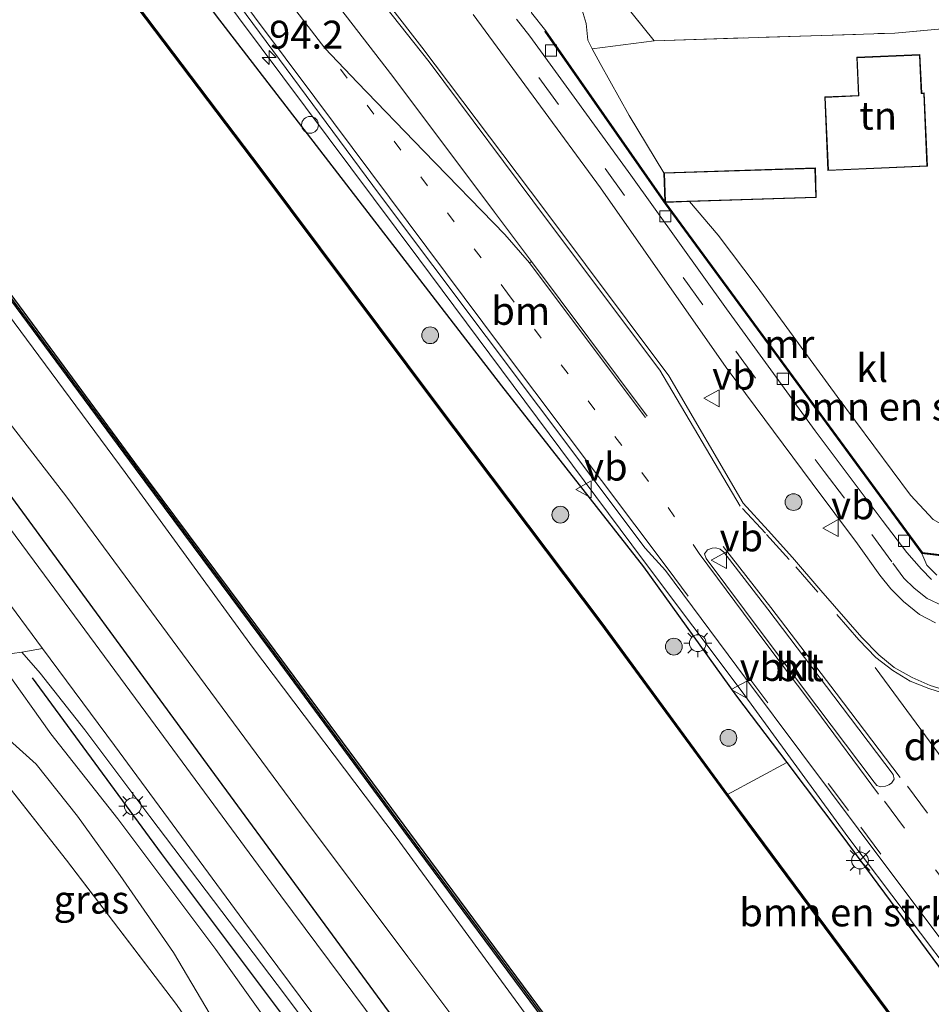
# Model space of a CAD drawing. Units: metres. Extents: x 170000 to 178376, y 393748 to 398062.
# Drawn here: x 171311 to 171393, y 395286 to 395374 of the extents above; entities that cross this region are included whole.
import ezdxf
from ezdxf.enums import TextEntityAlignment as Align

# ---------------------------------------------------------------- set-up
doc = ezdxf.new("R2010")
doc.units = ezdxf.units.M
for name, pattern in [('IE-TERREINAFSCHEIDING', [10, 8, -2]), ('VW-1-3_STREEP', [4, 1, -3]), ('VW-3-9_STREEP', [12, 3, -9])]:
    doc.linetypes.add(name, pattern=pattern)
doc.layers.get('0').update_dxf_attribs({"lineweight": 25})
for name, color, linetype, lineweight in [('B-ME-AL-OVERIG-S-B1', 7, 'Continuous', 18), ('B-ME-AM-KILOMETR-S-B1', 7, 'Continuous', 18), ('B-ME-BV-GELEIDECONSTRUCTIE-GELEIDERAIL-L-B1', 213, 'BV-GELEIDERAIL', 18), ('B-ME-GC-DAMWAND-GV-B6', 10, 'Continuous', 25), ('B-ME-GC-DAMWAND-L-B1', 10, 'Continuous', 25), ('B-ME-GR-BOMENRIJ-L-B1', 10, 'Continuous', 25), ('B-ME-GR-BOMENSTRUIKEN-GV-B6', 93, 'Continuous', 18), ('B-ME-GR-BOOM-S-B1', 93, 'Continuous', 18), ('B-ME-GW-INSTEEKWATERGANG-L-B1', 10, 'Continuous', 25), ('B-ME-GW-KRUINLIJN-L-B1', 93, 'Continuous', 18), ('B-ME-GW-TEENLIJN-L-B1', 93, 'Continuous', 18), ('B-ME-IE-GRASLAND-GV-B6', 93, 'Continuous', 18), ('B-ME-IE-GRONDWERKLIJN-GROND_INGERICHT-GV-B6', 253, 'Continuous', 18), ('B-ME-IE-MEUBILAIR_WEGMEUBILAIR-LICHTMAST-S-B1', 8, 'Continuous', 18), ('B-ME-IE-TERREINAFSCHEIDING-RASTERHEKWERK-L-B1', 8, 'IE-TERREINAFSCHEIDING', 18), ('B-ME-KG-KADASTRAAL-DAKRAND-L-B1', 13, 'Continuous', 18), ('B-ME-MW-MUUR-GV-B6', 8, 'IE-TERREINAFSCHEIDING-KUNSTMATIG', 18), ('B-ME-OB-WATERLIJN-L-B1', 133, 'OB-WATERLIJN', 18), ('B-ME-OG-BEBOUWING-GV-B6', 173, 'Continuous', 18), ('B-ME-OG-WATER-GV-B6', 153, 'Continuous', 18), ('B-ME-VH-VERH_SOORT-BITUMEN-GV-B6', 8, 'IE-TERREINAFSCHEIDING-NATUURLIJK-HOUTWAL', 18), ('B-ME-VH-VERH_SOORT-HALF_VERHARDING-GV-B6', 8, 'IE-TERREINAFSCHEIDING-NATUURLIJK-HOUTWAL', 18), ('B-ME-VH-VERH_SOORT-KLINKERS-GV-B6', 8, 'IE-TERREINAFSCHEIDING-NATUURLIJK-HOUTWAL', 18), ('B-ME-VV-KOLK-S-B1', 8, 'Continuous', 18), ('B-ME-VW-MARKERING-13STREEP-045-L-B1', 255, 'VW-1-3_STREEP', 18), ('B-ME-VW-MARKERING-39STREEP-015-L-B1', 255, 'VW-3-9_STREEP', 18), ('B-ME-VW-MARKERING-DRIEHOEK-L-B1', 7, 'VW-HAAIETAND70-R-B', 18), ('B-ME-VW-MARKERING-STREEP-015-L-B1', 7, 'Continuous', 18), ('B-ME-VW-MARKERING-VERDRIJFSTRP-GV-B6', 7, 'Continuous', 18), ('B-ME-VW-MEUBILAIR_WEGMEUBILAIR-RONA-S-B1', 8, 'Continuous', 18), ('B-ME-VW-MEUBILAIR_WEGMEUBILAIR-VERKEERSBORD-S-B1', 8, 'Continuous', 18)]:
    doc.layers.add(name, color=color, linetype=linetype, lineweight=lineweight)
doc.styles.add('NLCS-ISO', font='NLCS-ISO.TTF')
doc.linetypes.add('BV-GELEIDERAIL', pattern='A,10,-3,[108,NLCS.SHX,S=1,R=0,X=0,Y=0],-3', length=16)
doc.linetypes.add('IE-TERREINAFSCHEIDING-KUNSTMATIG', pattern='A,4,[82,NLCS.SHX,S=0.75,R=90,X=0,Y=0],4,-2', length=10)
doc.linetypes.add('IE-TERREINAFSCHEIDING-NATUURLIJK-HOUTWAL', pattern='A,7,-1.5,[67,NLCS.SHX,S=0.75,R=45,X=0,Y=0],-1.5,7,-1.5,[70,NLCS.SHX,S=0.75,R=0,X=0,Y=0],-1.5', length=20)
doc.linetypes.add('OB-WATERLIJN', pattern='A,10,[32,NLCS.SHX,S=2,R=0,X=0,Y=0],-12', length=22)
doc.linetypes.add('VW-HAAIETAND70-R-B', pattern='A,0,-0.5,[153,NLCS.SHX,S=1,R=180,X=-0.375,Y=0],-0.5', length=1)

# ---------------------------------------------------------------- blocks, each defined once
blk = doc.blocks.new('verkeersbord')
for p, q in [((0, 0.75), (-0.75, -0.625)), ((0.75, -0.625), (0, 0.75)), ((-0.75, -0.625), (0.75, -0.625))]:
    blk.add_line(p, q)
blk = doc.blocks.new('wegwijzer')
for q in [(-0.53, -0.53), (0, 0.75), (0.53, -0.53)]:
    blk.add_line((0, 0), q)
blk.add_circle((0, 0), 0.75)
blk = doc.blocks.new('dtb')
blk.add_circle((0, 0), 0.75)
blk = doc.blocks.new('boom')
blk.add_hatch(color=256).paths.add_polyline_path([(-0.75, 0, 1), (0.75, 0, 1)])
blk.add_circle((0, 0), 0.75)
blk = doc.blocks.new('hecto')
for p, q in [((0, 0.625), (-0.625, 0)), ((0, -0.625), (0, 0.625)), ((-0.625, 0), (0.625, 0)), ((0.625, 0), (0, -0.625))]:
    blk.add_line(p, q)
blk = doc.blocks.new('kolk')
blk.add_lwpolyline([(-0.5, -0.5), (0.5, -0.5), (0.5, 0.5), (-0.5, 0.5)], close=True)
blk = doc.blocks.new('lantaarnpaal')
for p, q in [((-0.884, 0.884), (-0.53, 0.53)), ((0, 0.75), (0, 1.25)), ((0.53, 0.53), (0.884, 0.884)), ((-0.75, 0), (-1.25, 0)), ((0.75, 0), (1.25, 0)), ((-0.53, -0.53), (-0.884, -0.884)), ((0, -0.75), (0, -1.25)), ((0.53, -0.53), (0.884, -0.884))]:
    blk.add_line(p, q)
blk.add_circle((0, 0), 0.75)

msp = doc.modelspace()

# ---------------------------------------------------------------- linework, layer by layer
at = {"layer": 'B-ME-BV-GELEIDECONSTRUCTIE-GELEIDERAIL-L-B1'}
msp.add_polyline3d([(171195.974, 395555.004, 15.212), (171201.317, 395547.788, 15.3), (171220.493, 395522.076, 15.313), (171249.201, 395483.575, 15.553), (171273.14, 395451.616, 15.632), (171297.027, 395419.613, 15.715), (171320.91, 395387.511, 15.844), (171347.15, 395352.346, 15.79), (171367.2, 395325.392, 16.652), (171376.03, 395313.647, 16.635), (171385.47, 395300.713, 16.576), (171395.892, 395286.888, 16.582), (171415.858, 395260.175, 16.546)], dxfattribs=at)
at = {"layer": 'B-ME-GC-DAMWAND-GV-B6'}
for points in [[(171392.435, 395280.63, 13.149), (171403.552, 395265.783, 13.128), (171403.472, 395265.723, 12.76), (171390.231, 395283.406, 12.76), (171377.216, 395300.928, 12.76), (171363.41, 395319.758, 12.76), (171348.659, 395339.341, 12.76), (171333.033, 395360.239, 12.76), (171317.991, 395380.126, 12.76), (171297.426, 395407.927, 12.76), (171283.556, 395426.895, 12.76), (171263.289, 395454.043, 12.76), (171249.515, 395472.406, 12.76), (171225.717, 395504.548, 12.76)], [(171225.797, 395504.608, 13.174), (171249.595, 395472.466, 13.174), (171263.369, 395454.103, 13.182), (171283.636, 395426.955, 13.145), (171297.506, 395407.987, 13.161), (171318.071, 395380.186, 13.203), (171333.113, 395360.299, 13.215), (171348.739, 395339.401, 13.182), (171363.49, 395319.818, 13.17), (171374.729, 395304.489, 13.143), (171377.296, 395300.988, 13.137), (171390.311, 395283.466, 13.153), (171392.435, 395280.63, 13.149)], [(171284.215, 395384.757, 12.76), (171295.381, 395369.673, 12.76), (171307.4, 395353.562, 12.76), (171321.74, 395334.156, 12.76), (171333.764, 395318.001, 12.76), (171346.291, 395301.062, 12.76), (171359.022, 395283.891, 12.76), (171370.979, 395267.871, 12.76), (171384.312, 395249.832, 12.76), (171384.377, 395249.536, 13.232), (171384.443, 395249.241, 13.231), (171371.026, 395267.301, 13.221), (171359.066, 395283.349, 13.215), (171345.803, 395301.224, 13.233), (171333.825, 395317.479, 13.223), (171321.822, 395333.603, 13.223), (171307.617, 395352.801, 13.213), (171295.592, 395368.951, 13.215), (171283.687, 395384.984, 13.258)]]:
    msp.add_polyline3d(points, dxfattribs=at)
at = {"layer": 'B-ME-GC-DAMWAND-L-B1'}
for points in [[(171403.512, 395265.753, 13.128), (171390.271, 395283.436, 13.153), (171377.256, 395300.958, 13.137), (171363.45, 395319.788, 13.17), (171348.699, 395339.371, 13.182), (171333.073, 395360.269, 13.215), (171318.031, 395380.156, 13.203), (171297.466, 395407.957, 13.161), (171283.596, 395426.925, 13.145), (171263.329, 395454.073, 13.182), (171249.555, 395472.436, 13.174), (171225.757, 395504.578, 13.174), (171205.78, 395531.555, 13.186), (171191.064, 395551.644, 13.091)], [(171384.377, 395249.536, 13.232), (171371.002, 395267.586, 13.22), (171359.044, 395283.62, 13.219), (171346.047, 395301.143, 13.236), (171333.794, 395317.74, 13.227), (171321.781, 395333.88, 13.227), (171307.508, 395353.181, 13.214), (171295.486, 395369.312, 13.216), (171283.951, 395384.87, 13.247), (171271.324, 395401.856, 13.212), (171261.324, 395415.293, 13.221), (171249.438, 395431.269, 13.22), (171237.12, 395447.815, 13.2), (171225.508, 395463.424, 13.219), (171214.111, 395478.795, 13.216), (171201.208, 395496.293, 13.218), (171188.228, 395513.7, 13.249), (171175.552, 395530.783, 13.226)]]:
    msp.add_polyline3d(points, dxfattribs=at)
at = {"layer": 'B-ME-GR-BOMENRIJ-L-B1'}
for points in [[(171292.338, 395355.466, 15.499), (171309.592, 395332.597, 15.504), (171328.223, 395307.165, 15.553), (171345.803, 395283.213, 15.537), (171362.704, 395260.352, 15.62), (171374.434, 395244.939, 15.473)], [(171366.336, 395242.487, 15.263), (171354.223, 395259.087, 15.263), (171336.398, 395282.9, 15.263), (171324.134, 395299.218, 15.4), (171312.612, 395314.908, 15.371)]]:
    msp.add_polyline3d(points, dxfattribs=at)
at = {"layer": 'B-ME-GR-BOMENSTRUIKEN-GV-B6'}
for points in [[(171396.191, 395325.619, 15.2), (171392.131, 395326.119, 15.2), (171369.174, 395357.396, 15.2), (171371.335, 395357.465, 14), (171373.895, 395354.476, 13.984), (171377.373, 395349.856, 14.021), (171384.513, 395340.045, 14.108), (171391.066, 395331.226, 14.017), (171393.082, 395329.052, 13.988)], [(171392.435, 395280.63, 13.149), (171390.311, 395283.466, 13.153), (171377.296, 395300.988, 13.137), (171374.729, 395304.489, 13.143), (171380.02, 395307.331, 15.859), (171384.939, 395300.829, 15.828), (171395.187, 395286.957, 15.641), (171397.861, 395283.378, 15.655), (171392.435, 395280.63, 13.149)]]:
    msp.add_polyline3d(points, dxfattribs=at)
at = {"layer": 'B-ME-GW-INSTEEKWATERGANG-L-B1'}
msp.add_polyline3d([(171195.332, 395554.649, 15.151), (171216.207, 395526.152, 15.192), (171241.354, 395492.324, 15.304), (171262.857, 395463.682, 15.263), (171292.622, 395424.032, 15.541), (171307.598, 395403.324, 15.483), (171329.036, 395374.068, 15.458), (171354.533, 395341, 15.516), (171367.201, 395324.815, 15.786), (171375.534, 395313.26, 15.887), (171380.02, 395307.331, 15.859), (171384.939, 395300.829, 15.828), (171395.187, 395286.957, 15.641), (171397.861, 395283.378, 15.655), (171415.386, 395259.92, 15.747)], dxfattribs=at)
at = {"layer": 'B-ME-GW-KRUINLIJN-L-B1'}
for p, q in [((171369.116, 395357.477, 15.2), (171358.491, 395372.729, 15.2)), ((171313.301, 395315.315, 15.379), (171311.653, 395317.212, 15.385))]:
    msp.add_line(p, q, dxfattribs=at)
for points in [[(171165.571, 395535.055, 14.438), (171190.189, 395503.486, 14.488), (171202.65, 395487.004, 14.481), (171215.367, 395470.223, 14.575), (171225.638, 395455.532, 14.693), (171236.634, 395440.734, 14.678), (171239.302, 395434.578, 14.933), (171245.034, 395425.675, 15.031), (171251.486, 395417.055, 14.953), (171256.136, 395413.002, 14.892), (171264.736, 395402.11, 14.846), (171275.941, 395387.147, 15.007), (171286.28, 395372.439, 14.989), (171291.806, 395363.869, 15.074), (171295.115, 395357.695, 15.219), (171305.234, 395344.555, 15.165), (171315.675, 395331.039, 15.077), (171326.528, 395316.366, 15.156), (171336.659, 395302.663, 15.214), (171346.158, 395289.984, 15.253), (171356.171, 395276.636, 15.253), (171365.412, 395264.655, 15.232), (171380.613, 395243.906, 15.145)], [(171410.778, 395344.821, 14.399), (171411.5, 395342.954, 14.619), (171411.207, 395340.324, 14.785), (171410.155, 395337.885, 14.893), (171408.861, 395334.77, 14.984), (171407.037, 395332.285, 15.022), (171405.88, 395331.377, 15.2), (171396.191, 395325.619, 15.2), (171392.131, 395326.119, 15.2), (171369.174, 395357.396, 15.2)], [(171369.288, 395241.148, 15.312), (171363.715, 395248.459, 15.337), (171352.636, 395263.394, 15.358), (171347.118, 395270.634, 15.354), (171335.234, 395286.53, 15.337), (171323.117, 395302.504, 15.462), (171317.284, 395310.26, 15.433), (171313.301, 395315.315, 15.379)], [(171330.623, 395278.229, 14.814), (171330.346, 395280.603, 14.864), (171328.492, 395284.813, 14.926), (171325.222, 395290.376, 15.018), (171320.46, 395297.237, 15.051), (171316.646, 395302.541, 15.122), (171312.954, 395307.202, 15.084), (171308.732, 395310.965, 14.889), (171305.137, 395311.948, 14.561)]]:
    msp.add_polyline3d(points, dxfattribs=at)
at = {"layer": 'B-ME-GW-TEENLIJN-L-B1'}
for points in [[(171384.51, 395247.751, 13.591), (171370.388, 395266.729, 13.575), (171359.005, 395281.706, 13.546), (171345.105, 395300.657, 13.447), (171332.263, 395317.652, 13.567), (171320.907, 395333.261, 13.555), (171307.126, 395351.827, 13.517), (171294.768, 395368.784, 13.532), (171282.632, 395384.875, 13.646), (171270.515, 395401.415, 13.553), (171260.906, 395414.514, 13.487), (171248.763, 395430.745, 13.516), (171235.439, 395448.584, 13.569), (171224.777, 395463.076, 13.464), (171212.537, 395479.366, 13.559), (171200.382, 395495.824, 13.559), (171187.513, 395513.2, 13.582), (171174.576, 395530.477, 13.588)], [(171369.037, 395360.042, 14), (171365.932, 395365.17, 14.05), (171363.345, 395369.792, 13.992), (171362.64, 395371.127, 13.992), (171362.237, 395371.889, 13.992), (171362.092, 395373.377, 13.992), (171361.472, 395375.454, 13.988), (171360.163, 395377.586, 13.984), (171358.528, 395379.832, 13.95)], [(171410.778, 395344.821, 14.399), (171409.753, 395344.636, 14.37), (171408.564, 395343.965, 14.316), (171407.245, 395343.267, 14.216), (171405.614, 395341.872, 14.117), (171403.81, 395339.508, 13.98), (171403.153, 395336.426, 13.917), (171402.414, 395333.949, 13.905), (171401.323, 395331.853, 13.913), (171398.78, 395329.704, 13.93), (171396.569, 395328.37, 13.938), (171394.939, 395328.01, 13.963), (171393.082, 395329.052, 13.988), (171391.066, 395331.226, 14.017), (171384.513, 395340.045, 14.108), (171377.373, 395349.856, 14.021), (171373.895, 395354.476, 13.984), (171371.335, 395357.465, 14)], [(171309.945, 395315.986, 15.113), (171314.265, 395309.891, 15.105), (171320.236, 395302.321, 15.146), (171329, 395290.627, 15.13), (171337.315, 395278.97, 14.81), (171348.297, 395264.441, 14.827), (171359.224, 395249.464, 14.98), (171366.736, 395239.397, 14.906)]]:
    msp.add_polyline3d(points, dxfattribs=at)
at = {"layer": 'B-ME-IE-GRASLAND-GV-B6'}
for points in [[(171195.332, 395554.649, 15.151), (171216.207, 395526.152, 15.192), (171241.354, 395492.324, 15.304), (171262.857, 395463.682, 15.263), (171292.622, 395424.032, 15.541), (171307.598, 395403.324, 15.483), (171329.036, 395374.068, 15.458), (171354.533, 395341, 15.516), (171367.201, 395324.815, 15.786), (171375.534, 395313.26, 15.887), (171380.02, 395307.331, 15.859), (171374.729, 395304.489, 13.143), (171363.49, 395319.818, 13.17), (171348.739, 395339.401, 13.182), (171333.113, 395360.299, 13.215), (171318.071, 395380.186, 13.203), (171297.506, 395407.987, 13.161), (171283.636, 395426.955, 13.145), (171263.369, 395454.103, 13.182), (171249.595, 395472.466, 13.174), (171225.797, 395504.608, 13.174), (171205.82, 395531.585, 13.186), (171191.082, 395551.704, 13.091), (171195.332, 395554.649, 15.151)], [(171267.648, 395496.196, 13.12), (171288.054, 395469.599, 13.278), (171306.172, 395446.282, 13.398), (171328.002, 395418.153, 13.56), (171347.76, 395392.915, 13.78), (171356.462, 395381.19, 13.963), (171357.367, 395380.366, 13.942), (171357.968, 395379.978, 13.942), (171358.528, 395379.832, 13.95), (171360.163, 395377.586, 13.984), (171361.472, 395375.454, 13.988), (171362.092, 395373.377, 13.992), (171362.237, 395371.889, 13.992), (171362.64, 395371.127, 13.992), (171363.345, 395369.792, 13.992), (171365.932, 395365.17, 14.05), (171369.037, 395360.042, 14), (171369.116, 395357.477, 15.2), (171358.491, 395372.729, 15.2)], [(171415.386, 395259.92, 15.747), (171397.861, 395283.378, 15.655), (171395.187, 395286.957, 15.641), (171384.939, 395300.829, 15.828), (171380.02, 395307.331, 15.859), (171375.534, 395313.26, 15.887), (171367.201, 395324.815, 15.786), (171354.533, 395341, 15.516), (171329.036, 395374.068, 15.458), (171307.598, 395403.324, 15.483), (171292.622, 395424.032, 15.541), (171262.857, 395463.682, 15.263), (171241.354, 395492.324, 15.304)], [(171362.64, 395371.127, 13.992), (171362.237, 395371.889, 13.992), (171362.092, 395373.377, 13.992), (171361.472, 395375.454, 13.988), (171360.163, 395377.586, 13.984), (171358.528, 395379.832, 13.95), (171358.788, 395380.317, 13.95), (171358.703, 395381.398, 13.942), (171357.578, 395383.376, 13.909), (171347.947, 395396.109, 13.813), (171334.669, 395413.301, 13.631), (171326.162, 395425.184, 13.664), (171313.6, 395441.176, 13.714), (171303.498, 395454.584, 13.527), (171290.519, 395470.612, 13.249), (171276.377, 395488.896, 13.07)], [(171277.905, 395488.681, 13.091), (171293.233, 395468.631, 13.269), (171306.542, 395451.648, 13.622), (171320.488, 395433.473, 13.66), (171330.359, 395421.008, 13.622), (171345.262, 395400.792, 13.685), (171358.671, 395383.648, 13.859), (171368.164, 395371.836, 13.955), (171362.64, 395371.127, 13.992)], [(171358.491, 395372.729, 15.2), (171357.197, 395374.342, 15.491), (171357.187, 395375.739, 15.566), (171353.665, 395380.241, 15.483), (171343.149, 395393.904, 15.391), (171330.911, 395409.308, 15.333), (171318.946, 395424.253, 15.329), (171308.661, 395437.357, 15.329), (171296.882, 395452.532, 15.275), (171284.467, 395468.636, 15.146), (171272.933, 395483.858, 15.08)], [(171258.076, 395473.078, 15.574), (171279.533, 395444.193, 15.724), (171295.355, 395423.092, 15.761), (171311.538, 395401.429, 15.827), (171327.539, 395379.857, 15.84), (171343.619, 395358.113, 15.906), (171367.367, 395326.491, 15.836), (171369.177, 395324.488, 15.888), (171376.326, 395314.889, 15.874), (171386.393, 395301.406, 15.849), (171396.649, 395287.744, 15.824), (171416.565, 395260.974, 15.783), (171415.858, 395260.175, 16.546), (171415.386, 395259.92, 15.747)], [(171282.632, 395384.875, 13.646), (171294.768, 395368.784, 13.532), (171307.126, 395351.827, 13.517), (171320.907, 395333.261, 13.555), (171332.263, 395317.652, 13.567), (171345.105, 395300.657, 13.447), (171359.005, 395281.706, 13.546), (171370.388, 395266.729, 13.575), (171384.51, 395247.751, 13.591), (171380.613, 395243.906, 15.145), (171365.412, 395264.655, 15.232), (171356.171, 395276.636, 15.253), (171346.158, 395289.984, 15.253), (171336.659, 395302.663, 15.214), (171326.528, 395316.366, 15.156), (171315.675, 395331.039, 15.077), (171305.234, 395344.555, 15.165), (171295.115, 395357.695, 15.219), (171291.806, 395363.869, 15.074), (171286.28, 395372.439, 14.989), (171275.941, 395387.147, 15.007)], [(171283.687, 395384.984, 13.258), (171295.592, 395368.951, 13.215), (171307.617, 395352.801, 13.213), (171321.822, 395333.603, 13.223), (171333.825, 395317.479, 13.223), (171345.803, 395301.224, 13.233), (171359.066, 395283.349, 13.215), (171371.026, 395267.301, 13.221), (171384.443, 395249.241, 13.231), (171384.51, 395247.751, 13.591), (171370.388, 395266.729, 13.575), (171359.005, 395281.706, 13.546), (171345.105, 395300.657, 13.447), (171332.263, 395317.652, 13.567), (171320.907, 395333.261, 13.555), (171307.126, 395351.827, 13.517), (171294.768, 395368.784, 13.532), (171282.632, 395384.875, 13.646)], [(171394.201, 395313.819, 15.729), (171392.823, 395314.226, 15.74), (171391.222, 395314.931, 15.753), (171389.603, 395315.835, 15.782), (171388.237, 395316.968, 15.833), (171386.709, 395318.505, 15.885), (171383.063, 395322.719, 15.885), (171380.525, 395325.668, 15.908), (171378.346, 395328.064, 15.91), (171376.108, 395330.524, 15.901), (171369.464, 395341.881, 15.836), (171358.314, 395356.826, 15.861), (171347.419, 395371.275, 15.861), (171336.613, 395385.18, 15.852)], [(171351.982, 395374.195, 15.582), (171363.367, 395358.704, 15.566), (171374.599, 395342.647, 15.562), (171382.269, 395332.316, 15.549), (171386.324, 395326.888, 15.689), (171388.338, 395324.093, 15.67), (171389.324, 395322.857, 15.502), (171390.433, 395321.716, 15.508), (171391.862, 395320.579, 15.47), (171393.307, 395319.831, 15.472)], [(171305.234, 395344.555, 15.165), (171315.675, 395331.039, 15.077), (171326.528, 395316.366, 15.156), (171336.659, 395302.663, 15.214), (171346.158, 395289.984, 15.253), (171356.171, 395276.636, 15.253), (171365.412, 395264.655, 15.232), (171380.613, 395243.906, 15.145), (171374.434, 395244.939, 15.473), (171373.116, 395243.968, 15.499), (171371.711, 395245.862, 15.507), (171358.093, 395264.212, 15.563), (171356.498, 395266.346, 15.673), (171352.215, 395272.145, 15.675), (171350.99, 395273.715, 15.564), (171334.82, 395295.424, 15.564), (171323.152, 395311.232, 15.569), (171312.767, 395325.335, 15.591), (171298.643, 395344.374, 15.589)], [(171313.301, 395315.315, 15.379), (171317.284, 395310.26, 15.433), (171323.117, 395302.504, 15.462), (171335.234, 395286.53, 15.337), (171347.118, 395270.634, 15.354), (171352.636, 395263.394, 15.358), (171363.715, 395248.459, 15.337), (171369.288, 395241.148, 15.312), (171366.736, 395239.397, 14.906), (171359.224, 395249.464, 14.98), (171348.297, 395264.441, 14.827), (171337.315, 395278.97, 14.81), (171329, 395290.627, 15.13), (171320.236, 395302.321, 15.146), (171314.265, 395309.891, 15.105), (171309.945, 395315.986, 15.113), (171309.727, 395316.525, 15.213), (171310.814, 395317.068, 15.328), (171311.653, 395317.212, 15.385), (171313.301, 395315.315, 15.379)], [(171347.726, 395271.373, 15.489), (171348.956, 395269.704, 15.587), (171353.284, 395263.903, 15.603), (171354.812, 395261.911, 15.484), (171368.479, 395243.515, 15.432), (171369.901, 395241.599, 15.425), (171369.288, 395241.148, 15.312), (171363.715, 395248.459, 15.337), (171352.636, 395263.394, 15.358), (171347.118, 395270.634, 15.354), (171335.234, 395286.53, 15.337), (171323.117, 395302.504, 15.462), (171317.284, 395310.26, 15.433), (171313.301, 395315.315, 15.379), (171311.653, 395317.212, 15.385), (171313.518, 395317.531, 15.511), (171319.939, 395308.853, 15.512), (171331.502, 395293.153, 15.502), (171347.726, 395271.373, 15.489)], [(171309.945, 395315.986, 15.113), (171314.265, 395309.891, 15.105), (171320.236, 395302.321, 15.146), (171329, 395290.627, 15.13), (171337.315, 395278.97, 14.81)], [(171330.623, 395278.229, 14.814), (171325.473, 395285.727, 14.632), (171315.673, 395298.61, 14.623), (171305.137, 395311.948, 14.561), (171308.732, 395310.965, 14.889), (171312.954, 395307.202, 15.084), (171316.646, 395302.541, 15.122), (171320.46, 395297.237, 15.051), (171325.222, 395290.376, 15.018), (171328.492, 395284.813, 14.926), (171330.346, 395280.603, 14.864), (171330.623, 395278.229, 14.814)], [(171328.492, 395284.813, 14.926), (171325.222, 395290.376, 15.018), (171320.46, 395297.237, 15.051), (171316.646, 395302.541, 15.122), (171312.954, 395307.202, 15.084), (171308.732, 395310.965, 14.889)]]:
    msp.add_polyline3d(points, dxfattribs=at)
at = {"layer": 'B-ME-IE-GRONDWERKLIJN-GROND_INGERICHT-GV-B6'}
for points in [[(171336.64, 395476.857, 13.377), (171349.339, 395459.538, 13.5), (171343.146, 395458.69, 13.5), (171344.373, 395449.738, 13.5), (171350.93, 395450.634, 13.5), (171352.074, 395446.208, 13.5), (171353.356, 395437.167, 13.5), (171355.68, 395415.924, 13.809), (171379.864, 395417.549, 13.755), (171408.66, 395378.119, 13.905), (171408.806, 395374.274, 13.967), (171389.656, 395372.52, 13.95), (171368.164, 395371.836, 13.955), (171358.671, 395383.648, 13.859), (171345.262, 395400.792, 13.685), (171330.359, 395421.008, 13.622), (171320.488, 395433.473, 13.66), (171306.542, 395451.648, 13.622), (171293.233, 395468.631, 13.269), (171277.905, 395488.681, 13.091)], [(171393.082, 395329.052, 13.988), (171391.066, 395331.226, 14.017), (171384.513, 395340.045, 14.108), (171377.373, 395349.856, 14.021), (171373.895, 395354.476, 13.984), (171371.335, 395357.465, 14), (171382.65, 395357.821, 14), (171382.566, 395360.472, 14), (171369.037, 395360.042, 14), (171365.932, 395365.17, 14.05), (171363.345, 395369.792, 13.992), (171362.64, 395371.127, 13.992), (171368.164, 395371.836, 13.955), (171389.656, 395372.52, 13.95), (171408.806, 395374.274, 13.967)], [(171383.696, 395360.232, 14), (171392.585, 395360.623, 14), (171392.297, 395367.178, 14), (171392.068, 395367.168, 14), (171391.916, 395370.608, 14), (171386.26, 395370.36, 14), (171386.41, 395366.953, 14), (171383.406, 395366.821, 14), (171383.696, 395360.232, 14)], [(171301.989, 395316.155, 14.627), (171303.893, 395313.611, 14.587), (171305.137, 395311.948, 14.561), (171315.673, 395298.61, 14.623), (171325.473, 395285.727, 14.632), (171330.623, 395278.229, 14.814), (171304.501, 395272.08, 14.449), (171286.878, 395268.025, 14.44), (171278.604, 395266.058, 14.42), (171224.413, 395339.72, 13.884), (171231.736, 395340.979, 14.079), (171254.867, 395344.611, 14.303), (171277.618, 395347.995, 14.494), (171289.937, 395332.258, 14.673), (171301.989, 395316.155, 14.627)], [(171393.414, 395324.078, 15.373), (171392.541, 395324.976, 15.41), (171392.075, 395326.025, 15.2), (171396.213, 395325.515, 15.2)]]:
    msp.add_polyline3d(points, dxfattribs=at)
at = {"layer": 'B-ME-IE-TERREINAFSCHEIDING-RASTERHEKWERK-L-B1'}
msp.add_line((171369.04, 395357.507, 15.412), (171358.53, 395372.585, 15.441), dxfattribs=at)
for points in [[(171266.418, 395573.28, 13.149), (171245.203, 395566.471, 13.053), (171230.62, 395561.47, 13.087), (171224.177, 395559.047, 13.087), (171239.069, 395539.887, 13.087), (171261.085, 395510.366, 13.087), (171277.905, 395488.681, 13.091), (171293.233, 395468.631, 13.269), (171306.542, 395451.648, 13.622), (171320.488, 395433.473, 13.66), (171330.359, 395421.008, 13.622), (171345.262, 395400.792, 13.685), (171358.671, 395383.648, 13.859), (171368.164, 395371.836, 13.955), (171389.656, 395372.52, 13.95), (171408.806, 395374.274, 13.967), (171408.66, 395378.119, 13.905)], [(171405.649, 395331.181, 15.25), (171396.202, 395325.567, 15.362), (171392.103, 395326.072, 15.2), (171369.189, 395357.299, 15.411)], [(171278.604, 395266.058, 14.42), (171286.878, 395268.025, 14.44), (171304.501, 395272.08, 14.449), (171330.623, 395278.229, 14.814), (171325.473, 395285.727, 14.632), (171315.673, 395298.61, 14.623), (171305.137, 395311.948, 14.561)]]:
    msp.add_polyline3d(points, dxfattribs=at)
at = {"layer": 'B-ME-KG-KADASTRAAL-DAKRAND-L-B1'}
for points in [[(171392.533, 395360.671, 16.658), (171383.744, 395360.284, 16.658), (171383.458, 395366.773, 16.658), (171386.462, 395366.905, 16.542), (171386.312, 395370.312, 16.438), (171391.868, 395370.556, 16.438), (171392.02, 395367.116, 16.575), (171392.249, 395367.126, 16.575), (171392.533, 395360.671, 16.658)], [(171382.598, 395357.869, 16.06), (171369.167, 395357.446, 16), (171369.089, 395359.994, 15.4), (171382.518, 395360.42, 15.221), (171382.598, 395357.869, 16.06)]]:
    msp.add_polyline3d(points, dxfattribs=at)
at = {"layer": 'B-ME-MW-MUUR-GV-B6'}
msp.add_polyline3d([(171358.491, 395372.729, 15.2), (171369.116, 395357.477, 15.2), (171369.174, 395357.396, 15.2), (171392.131, 395326.119, 15.2), (171396.191, 395325.619, 15.2), (171405.88, 395331.377, 15.2), (171405.932, 395331.291, 15.2), (171396.213, 395325.515, 15.2), (171392.075, 395326.025, 15.2), (171369.148, 395357.27, 15.2), (171368.999, 395357.479, 15.2), (171358.409, 395372.671, 15.2), (171358.491, 395372.729, 15.2)], dxfattribs=at)
at = {"layer": 'B-ME-OB-WATERLIJN-L-B1'}
for points in [[(171403.472, 395265.723, 12.76), (171390.231, 395283.406, 12.76), (171377.216, 395300.928, 12.76), (171363.41, 395319.758, 12.76), (171348.659, 395339.341, 12.76), (171333.033, 395360.239, 12.76), (171317.991, 395380.126, 12.76), (171297.426, 395407.927, 12.76), (171283.556, 395426.895, 12.76), (171263.289, 395454.043, 12.76), (171249.515, 395472.406, 12.76), (171225.717, 395504.548, 12.76), (171205.74, 395531.525, 12.76), (171191.002, 395551.644, 12.76)], [(171175.489, 395531.125, 12.76), (171188.131, 395514.076, 12.76), (171201.439, 395496.196, 12.76), (171214.417, 395478.659, 12.76), (171225.437, 395463.752, 12.76), (171237.453, 395447.626, 12.76), (171249.39, 395431.546, 12.76), (171261.253, 395415.637, 12.76), (171271.653, 395401.654, 12.76), (171284.215, 395384.757, 12.76), (171295.381, 395369.673, 12.76), (171307.4, 395353.562, 12.76), (171321.74, 395334.156, 12.76), (171333.764, 395318.001, 12.76), (171346.291, 395301.062, 12.76), (171359.022, 395283.891, 12.76), (171370.979, 395267.871, 12.76), (171384.312, 395249.832, 12.76)]]:
    msp.add_polyline3d(points, dxfattribs=at)
at = {"layer": 'B-ME-OG-BEBOUWING-GV-B6'}
for points in [[(171392.585, 395360.623, 14), (171383.696, 395360.232, 14), (171383.406, 395366.821, 14), (171386.41, 395366.953, 14), (171386.26, 395370.36, 14), (171391.916, 395370.608, 14), (171392.068, 395367.168, 14), (171392.297, 395367.178, 14), (171392.585, 395360.623, 14)], [(171369.037, 395360.042, 14), (171382.566, 395360.472, 14), (171382.65, 395357.821, 14), (171371.335, 395357.465, 14), (171369.174, 395357.396, 15.2), (171369.116, 395357.477, 15.2), (171369.037, 395360.042, 14)]]:
    msp.add_polyline3d(points, dxfattribs=at)
at = {"layer": 'B-ME-OG-WATER-GV-B6'}
msp.add_polyline3d([(171317.991, 395380.126, 12.76), (171333.033, 395360.239, 12.76), (171348.659, 395339.341, 12.76), (171363.41, 395319.758, 12.76), (171377.216, 395300.928, 12.76), (171390.231, 395283.406, 12.76), (171403.472, 395265.723, 12.76), (171384.312, 395249.832, 12.76), (171370.979, 395267.871, 12.76), (171359.022, 395283.891, 12.76), (171346.291, 395301.062, 12.76), (171333.764, 395318.001, 12.76), (171321.74, 395334.156, 12.76), (171307.4, 395353.562, 12.76), (171295.381, 395369.673, 12.76), (171284.215, 395384.757, 12.76)], dxfattribs=at)
at = {"layer": 'B-ME-VH-VERH_SOORT-BITUMEN-GV-B6'}
for points in [[(171196.071, 395482.601, 14.973), (171210.391, 395463.529, 15.071), (171222.038, 395448.054, 15.161), (171235.823, 395429.587, 15.316), (171250.519, 395409.779, 15.389), (171265.412, 395389.572, 15.428), (171276.074, 395375.059, 15.448), (171289.231, 395357.165, 15.582), (171298.643, 395344.374, 15.589), (171312.767, 395325.335, 15.591), (171323.152, 395311.232, 15.569), (171334.82, 395295.424, 15.564), (171350.99, 395273.715, 15.564)], [(171336.613, 395385.18, 15.852), (171347.419, 395371.275, 15.861), (171358.314, 395356.826, 15.861), (171369.464, 395341.881, 15.836), (171376.108, 395330.524, 15.901), (171378.346, 395328.064, 15.91), (171380.525, 395325.668, 15.908), (171383.063, 395322.719, 15.885), (171386.709, 395318.505, 15.885), (171388.237, 395316.968, 15.833), (171389.603, 395315.835, 15.782), (171391.222, 395314.931, 15.753), (171392.823, 395314.226, 15.74), (171394.201, 395313.819, 15.729)], [(171350.99, 395273.715, 15.564), (171352.215, 395272.145, 15.675), (171356.498, 395266.346, 15.673), (171358.093, 395264.212, 15.563), (171371.711, 395245.862, 15.507), (171373.116, 395243.968, 15.499), (171369.901, 395241.599, 15.425), (171368.479, 395243.515, 15.432), (171354.812, 395261.911, 15.484), (171353.284, 395263.903, 15.603), (171348.956, 395269.704, 15.587), (171347.726, 395271.373, 15.489), (171331.502, 395293.153, 15.502), (171319.939, 395308.853, 15.512), (171313.518, 395317.531, 15.511), (171309.728, 395322.659, 15.518), (171295.297, 395342.097, 15.537), (171286.28, 395354.391, 15.511), (171285.769, 395355.087, 15.51), (171282.239, 395359.862, 15.471), (171272.897, 395372.499, 15.367), (171272.513, 395373.019, 15.363), (171267.495, 395379.991, 15.351)], [(171416.565, 395260.974, 15.783), (171396.649, 395287.744, 15.824), (171386.393, 395301.406, 15.849), (171376.326, 395314.889, 15.874), (171369.177, 395324.488, 15.888), (171367.367, 395326.491, 15.836), (171343.619, 395358.113, 15.906), (171327.539, 395379.857, 15.84)], [(171393.307, 395319.831, 15.472), (171391.862, 395320.579, 15.47), (171390.433, 395321.716, 15.508), (171389.324, 395322.857, 15.502), (171388.338, 395324.093, 15.67), (171386.324, 395326.888, 15.689), (171382.269, 395332.316, 15.549), (171374.599, 395342.647, 15.562), (171363.367, 395358.704, 15.566), (171351.982, 395374.195, 15.582)], [(171355.865, 395373.766, 15.491), (171357.044, 395372.256, 15.495), (171366.085, 395359.816, 15.487), (171374.63, 395347.889, 15.479), (171382.556, 395336.98, 15.462), (171388.548, 395329.001, 15.437), (171390.754, 395326.118, 15.497), (171392.041, 395324.613, 15.422), (171392.956, 395323.69, 15.396)], [(171372.806, 395325.564, 16.01), (171378.004, 395318.639, 15.99), (171382.698, 395312.371, 15.99), (171387.81, 395305.583, 15.978), (171388.051, 395305.299, 15.96), (171388.397, 395305.175, 15.978), (171388.841, 395305.215, 15.979), (171389.142, 395305.34, 15.987), (171389.378, 395305.484, 15.969), (171389.614, 395305.863, 15.975), (171389.53, 395306.262, 15.964), (171384.225, 395313.275, 15.987), (171378.309, 395321.037, 16), (171374.388, 395326.128, 16.034), (171374.051, 395326.411, 16.005), (171373.677, 395326.53, 16.022), (171373.333, 395326.507, 16.032), (171372.931, 395326.333, 16.019), (171372.66, 395325.992, 16.015), (171372.806, 395325.564, 16.01)]]:
    msp.add_polyline3d(points, dxfattribs=at)
at = {"layer": 'B-ME-VH-VERH_SOORT-HALF_VERHARDING-GV-B6'}
msp.add_polyline3d([(171309.728, 395322.659, 15.518), (171313.518, 395317.531, 15.511), (171311.653, 395317.212, 15.385), (171310.814, 395317.068, 15.328)], dxfattribs=at)
at = {"layer": 'B-ME-VH-VERH_SOORT-KLINKERS-GV-B6'}
for points in [[(171357.197, 395374.342, 15.491), (171358.491, 395372.729, 15.2), (171358.409, 395372.671, 15.2), (171368.999, 395357.479, 15.2), (171369.148, 395357.27, 15.2), (171392.075, 395326.025, 15.2), (171392.541, 395324.976, 15.41), (171393.414, 395324.078, 15.373)], [(171392.956, 395323.69, 15.396), (171392.041, 395324.613, 15.422), (171390.754, 395326.118, 15.497), (171388.548, 395329.001, 15.437), (171382.556, 395336.98, 15.462), (171374.63, 395347.889, 15.479), (171366.085, 395359.816, 15.487), (171357.044, 395372.256, 15.495), (171355.865, 395373.766, 15.491)], [(171372.806, 395325.564, 16.01), (171372.66, 395325.992, 16.015), (171372.931, 395326.333, 16.019), (171373.333, 395326.507, 16.032), (171373.677, 395326.53, 16.022), (171374.051, 395326.411, 16.005), (171374.388, 395326.128, 16.034), (171378.309, 395321.037, 16), (171384.225, 395313.275, 15.987), (171389.53, 395306.262, 15.964), (171389.614, 395305.863, 15.975), (171389.378, 395305.484, 15.969), (171389.142, 395305.34, 15.987), (171388.841, 395305.215, 15.979), (171388.397, 395305.175, 15.978), (171388.051, 395305.299, 15.96), (171387.81, 395305.583, 15.978), (171382.698, 395312.371, 15.99), (171378.004, 395318.639, 15.99), (171372.806, 395325.564, 16.01)]]:
    msp.add_polyline3d(points, dxfattribs=at)
at = {"layer": 'B-ME-VW-MARKERING-13STREEP-045-L-B1'}
msp.add_polyline3d([(171340.137, 395369.284, 15.935), (171355.071, 395349.269, 15.952), (171369.419, 395330.122, 15.898), (171372.2, 395326.007, 16.018)], dxfattribs=at)
at = {"layer": 'B-ME-VW-MARKERING-39STREEP-015-L-B1'}
for points in [[(171350.79, 395378.26, 15.587), (171363.78, 395360.435, 15.566), (171375.456, 395344.106, 15.549), (171383.349, 395333.339, 15.498), (171387.627, 395327.711, 15.656), (171389.479, 395325.166, 15.517), (171390.484, 395323.804, 15.505), (171391.41, 395322.924, 15.478), (171392.564, 395321.992, 15.488), (171393.946, 395321.347, 15.44), (171395.339, 395320.918, 15.415), (171396.859, 395320.657, 15.385), (171398.46, 395320.563, 15.373), (171399.805, 395320.638, 15.36), (171401.13, 395320.791, 15.335), (171402.613, 395321.155, 15.337), (171403.987, 395321.306, 15.325), (171405.224, 395321.262, 15.338), (171406.464, 395320.892, 15.363), (171407.768, 395320.329, 15.394), (171409.856, 395318.669, 15.461), (171409.926, 395318.612, 15.461)], [(171408.142, 395316.882, 15.484), (171406.356, 395315.592, 15.523), (171404.324, 395314.527, 15.554), (171402.886, 395313.862, 15.577), (171401.172, 395313.343, 15.626), (171399.442, 395313.072, 15.643), (171397.651, 395312.977, 15.691), (171395.747, 395313.152, 15.713), (171394.115, 395313.508, 15.742), (171392.708, 395313.94, 15.781), (171391.047, 395314.616, 15.788), (171389.482, 395315.565, 15.816), (171387.965, 395316.729, 15.862), (171386.457, 395318.303, 15.893), (171382.791, 395322.558, 15.921), (171380.224, 395325.494, 15.928), (171378.11, 395327.837, 15.914), (171375.853, 395330.258, 15.925)], [(171369.414, 395324.62, 15.914), (171376.53, 395315.066, 15.913), (171386.641, 395301.549, 15.881), (171396.825, 395287.811, 15.834), (171416.85, 395260.905, 15.8)], [(171390.811, 395305.215, 15.967), (171395.308, 395299.158, 15.937), (171403.116, 395288.871, 15.945)], [(171388.751, 395303.882, 15.995), (171393.314, 395297.746, 15.942), (171402.196, 395285.779, 15.922)]]:
    msp.add_polyline3d(points, dxfattribs=at)
at = {"layer": 'B-ME-VW-MARKERING-DRIEHOEK-L-B1'}
msp.add_polyline3d([(171387.92, 395315.842, 15.859), (171393.256, 395308.581, 15.869), (171398.262, 395301.754, 15.85)], dxfattribs=at)
at = {"layer": 'B-ME-VW-MARKERING-STREEP-015-L-B1'}
msp.add_line((171357.194, 395352.102, 15.927), (171367.537, 395338.298, 15.902), dxfattribs=at)
for points in [[(171202.342, 395559.339, 15.254), (171214.514, 395542.892, 15.271), (171220.996, 395534.228, 15.342), (171232.734, 395518.56, 15.375), (171247.129, 395499.232, 15.462), (171259.142, 395483.188, 15.582), (171269.241, 395469.597, 15.632), (171281.075, 395454.078, 15.657), (171291.888, 395440.439, 15.69), (171304, 395425.526, 15.711), (171316.128, 395410.169, 15.765), (171323.982, 395400.335, 15.786), (171337.467, 395383.347, 15.819), (171348.048, 395369.939, 15.844), (171358.648, 395355.775, 15.844), (171368.667, 395342.39, 15.819), (171375.853, 395330.258, 15.925)], [(171369.414, 395324.62, 15.914), (171354.518, 395344.424, 15.861), (171337.832, 395366.765, 15.919), (171321.762, 395388.29, 15.815), (171306.831, 395408.363, 15.819), (171291.389, 395429.086, 15.761), (171275.963, 395449.775, 15.628), (171260.249, 395470.871, 15.607), (171245.312, 395490.838, 15.516), (171230.007, 395511.37, 15.4), (171214.749, 395531.745, 15.362), (171200.633, 395550.645, 15.254), (171196.942, 395555.6, 15.296)], [(171367.382, 395338.182, 15.831), (171365.222, 395341.06, 15.84), (171357.018, 395351.977, 15.923)], [(171374.341, 395326.645, 16.012), (171378.581, 395321.201, 16.003), (171384.431, 395313.522, 15.991), (171390.13, 395305.999, 15.971)], [(171388.223, 395304.523, 15.977), (171382.52, 395312.201, 16.007), (171377.783, 395318.484, 16.009), (171372.2, 395326.007, 16.018)]]:
    msp.add_polyline3d(points, dxfattribs=at)
at = {"layer": 'B-ME-VW-MARKERING-VERDRIJFSTRP-GV-B6'}
msp.add_polyline3d([(171273.215, 395458.883, 15.744), (171283.596, 395445.73, 15.786), (171296.932, 395429.044, 15.803), (171311.49, 395410.994, 15.861), (171321.932, 395397.967, 15.881), (171332.768, 395384.292, 15.873), (171344.808, 395368.63, 15.923), (171353.896, 395356.514, 15.911), (171357.194, 395352.102, 15.927), (171357.018, 395351.977, 15.923), (171354.811, 395354.509, 15.894), (171347.593, 395361.977, 15.935), (171341.658, 395368.109, 15.956), (171338.745, 395371.179, 15.948), (171332.068, 395379.882, 15.952), (171319.349, 395397.019, 15.931), (171307.512, 395412.826, 15.906), (171296.082, 395428.137, 15.819), (171284.908, 395443.096, 15.815), (171279.219, 395450.724, 15.778), (171273.215, 395458.883, 15.744)], dxfattribs=at)

# ---------------------------------------------------------------- block references
at = {"layer": 'B-ME-AL-OVERIG-S-B1', "rotation": 90}
msp.add_blockref('dtb', (171337.42, 395364.319, 15.832), dxfattribs=at)
at = {"layer": 'B-ME-AM-KILOMETR-S-B1', "rotation": 90}
msp.add_blockref('hecto', (171333.764, 395370.347, 15.965), dxfattribs=at)
at = {"layer": 'B-ME-GR-BOOM-S-B1', "rotation": 90}
for p in [(171348.156, 395345.519, 14.856), (171380.611, 395330.613, 15.734), (171359.782, 395329.486, 14.544), (171369.921, 395317.696, 15.213), (171374.801, 395309.548, 15.076)]:
    msp.add_blockref('boom', p, dxfattribs=at)
at = {"layer": 'B-ME-IE-MEUBILAIR_WEGMEUBILAIR-LICHTMAST-S-B1', "rotation": 90}
for p in [(171372.059, 395318.001, 15.773), (171321.589, 395303.427, 15.524), (171386.556, 395298.58, 15.734)]:
    msp.add_blockref('lantaarnpaal', p, dxfattribs=at)
at = {"layer": 'B-ME-VV-KOLK-S-B1', "rotation": 90}
for p in [(171358.952, 395370.966, 15.528), (171369.158, 395356.142, 15.524), (171379.669, 395341.619, 15.524), (171390.489, 395327.148, 15.396)]:
    msp.add_blockref('kolk', p, dxfattribs=at)
at = {"layer": 'B-ME-VW-MEUBILAIR_WEGMEUBILAIR-RONA-S-B1', "rotation": 90}
msp.add_blockref('wegwijzer', (171386.556, 395298.58, 15.734), dxfattribs=at)
at = {"layer": 'B-ME-VW-MEUBILAIR_WEGMEUBILAIR-VERKEERSBORD-S-B1', "rotation": 90}
for p in [(171373.343, 395339.886, 15.786), (171361.913, 395331.747, 15.591), (171383.976, 395328.292, 15.592), (171374.013, 395325.427, 16.163), (171375.807, 395313.851, 15.819)]:
    msp.add_blockref('verkeersbord', p, dxfattribs=at)

# ---------------------------------------------------------------- texts
at = {"layer": 'B-ME-AM-KILOMETR-S-B1', "ltscale": 0.2, "style": 'NLCS-ISO'}
msp.add_text('94.2', height=2.5, dxfattribs=at).set_placement((171333.764, 395370.347, 15.965), align=Align.BOTTOM_LEFT)
at = {"layer": 'B-ME-GR-BOMENSTRUIKEN-GV-B6', "ltscale": 0.2, "style": 'NLCS-ISO'}
for p in [(171390.623, 395339.142), (171386.278, 395293.949)]:
    msp.add_text('bmn en strkn', height=2.5, dxfattribs=at).set_placement(p, align=Align.MIDDLE_CENTER)
at = {"layer": 'B-ME-IE-GRASLAND-GV-B6', "ltscale": 0.2, "style": 'NLCS-ISO'}
msp.add_text('gras', height=2.5, dxfattribs=at).set_placement((171317.88, 395295.088), align=Align.MIDDLE_CENTER)
at = {"layer": 'B-ME-IE-GRONDWERKLIJN-GROND_INGERICHT-GV-B6', "ltscale": 0.2, "style": 'NLCS-ISO'}
msp.add_text('tn', height=2.5, dxfattribs=at).set_placement((171388.183, 395365.144), align=Align.MIDDLE_CENTER)
at = {"layer": 'B-ME-MW-MUUR-GV-B6', "ltscale": 0.2, "style": 'NLCS-ISO'}
msp.add_text('mr', height=2.5, dxfattribs=at).set_placement((171380.239, 395344.75), align=Align.MIDDLE_CENTER)
at = {"layer": 'B-ME-VH-VERH_SOORT-BITUMEN-GV-B6', "ltscale": 0.2, "style": 'NLCS-ISO'}
msp.add_text('bit', height=2.5, dxfattribs=at).set_placement((171381.158, 395315.861), align=Align.MIDDLE_CENTER)
at = {"layer": 'B-ME-VH-VERH_SOORT-KLINKERS-GV-B6', "ltscale": 0.2, "style": 'NLCS-ISO'}
for p in [(171387.645, 395342.594), (171381.158, 395315.861)]:
    msp.add_text('kl', height=2.5, dxfattribs=at).set_placement(p, align=Align.MIDDLE_CENTER)
at = {"layer": 'B-ME-VW-MARKERING-13STREEP-045-L-B1', "ltscale": 0.2, "style": 'NLCS-ISO'}
msp.add_text('bm', height=2.5, dxfattribs=at).set_placement((171356.247, 395347.701), align=Align.MIDDLE_CENTER)
at = {"layer": 'B-ME-VW-MARKERING-DRIEHOEK-L-B1', "ltscale": 0.2, "style": 'NLCS-ISO'}
msp.add_text('dm', height=2.5, dxfattribs=at).set_placement((171393.093, 395308.799), align=Align.MIDDLE_CENTER)
at = {"layer": 'B-ME-VW-MEUBILAIR_WEGMEUBILAIR-VERKEERSBORD-S-B1', "ltscale": 0.2, "style": 'NLCS-ISO'}
for p in [(171373.343, 395339.886, 15.786), (171361.913, 395331.747, 15.591), (171383.976, 395328.292, 15.592), (171374.013, 395325.427, 16.163), (171375.807, 395313.851, 15.819)]:
    msp.add_text('vb', height=2.5, dxfattribs=at).set_placement(p, align=Align.BOTTOM_LEFT)

doc.saveas('drawing.dxf')
